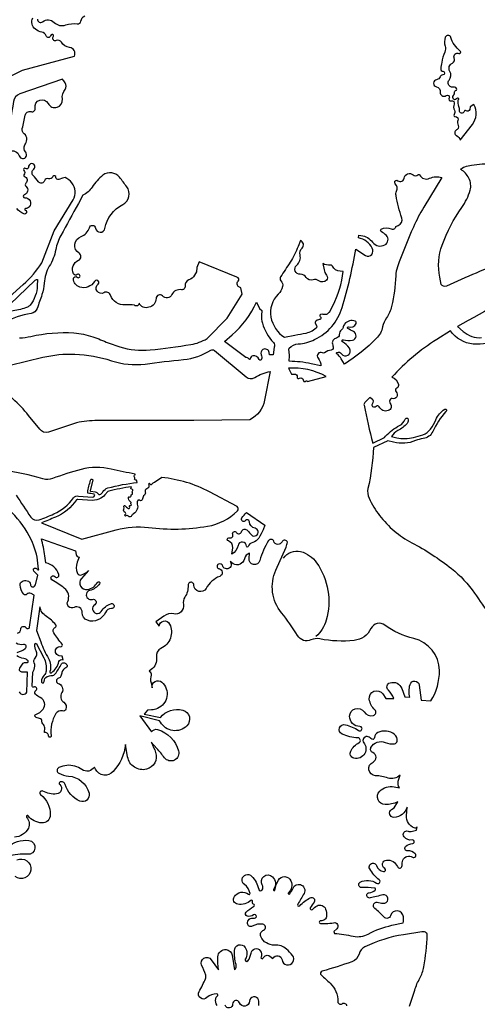
# Model space of a CAD drawing. Units: millimetres. Extents: x 10 to 26427, y -24 to 32557.
# Drawn here: x 37 to 37, y 5 to 5 of the extents above; entities that cross this region are included whole.
import ezdxf

# ---------------------------------------------------------------- set-up
doc = ezdxf.new("R2010")
doc.units = ezdxf.units.MM
doc.header["$MEASUREMENT"] = 0
doc.layers.add('Árvores', color=76, linetype='Continuous')
doc.layers.get('0').off()

# ---------------------------------------------------------------- blocks, each defined once
blk = doc.blocks.new('B1')
at = {"color": 0}
for points in [[(-731, 1160.1), (-671, 1190.3), (-551.5, 1222.9, 0.51574), (-562.3, 1242.8, -0.219601), (-581.4, 1254.8, 0.354323), (-593.3, 1258.6, -0.745238), (-600, 1267.2, 1.230163), (-606.3, 1269.9, -0.763479), (-616.5, 1269.3, 0.268725), (-626.4, 1278, -0.11359), (-641.1, 1284.6, -0.359585), (-647.4, 1311, -0.814053)], [(-636.7, 1308.2, 0.641584), (-624.6, 1301.9, -0.374257), (-597.9, 1300.5, 0.285446), (-571.3, 1294.6, -0.125303), (-545.1, 1297.1, 0.412198), (-536.4, 1303.4, -0.224729), (-527.6, 1316, 0.318905)], [(338.9, 1028.9), (366.7, 1065.1, 0.29612), (370.3, 1111), (361.8, 1106), (360.7, 1100, -0.576349), (352.3, 1097, 0.55088), (347.5, 1095.5, -0.901643), (336.8, 1097.2, 0.083454), (335.7, 1106.8, -0.072356), (333.8, 1120.9, -0.26379), (335.2, 1123.5, 0.471014), (335.4, 1124.7, 0.495537), (329.8, 1124.3, -0.624033), (322.2, 1125.2, -0.287119), (324.2, 1133.7, 0.261178), (325.4, 1137.8, -0.42812), (329.5, 1144.2, 0.375523), (330.7, 1145.7, 0.467227), (323, 1151.5, -0.432378), (310.8, 1159.5, -0.217727), (313, 1167.6, 0.313737), (314.7, 1187.7, -0.437137), (320.5, 1206.8, 0.406805), (324.9, 1218.8, -0.695953), (335.1, 1228.8, 0.895122), (338.6, 1234.6, -0.153466), (316.8, 1266, 0.716928), (304.3, 1266.3, 0.161293), (303.6, 1246.1, -0.16833), (303, 1232, 0.044881), (295.9, 1208.3, 0.026572), (293.8, 1193.8, 0.418757), (298.8, 1187.8, -0.971353), (298.4, 1179.5, 0.319623), (292.1, 1175.2, -0.265825), (284.1, 1168.5, 0.818918), (283.7, 1152.1, -0.382706), (292.7, 1139.5, 0.277614), (296.3, 1131.7, 0.33004), (306.2, 1132.1, -0.812283), (313.1, 1126.5, 0.629874), (318, 1119.9, -0.589294), (324.6, 1112.2, 0.208191), (325.3, 1098, -0.269162), (324.6, 1087.9, 0.63031), (327.3, 1083.3, -0.565595), (333.5, 1074.7, 0.220189), (333.9, 1063.2, -0.424842), (330.2, 1052.7, 0.64225), (330.2, 1039.6, -0.234341), (338.9, 1028.9, 2.135975)], [(-741.2, 632.5), (-669.3, 696.2, 0.071824), (-626.5, 746.8), (-597.8, 819.9), (-554, 891.6, 0.322421), (-557, 930.6, 0.101606), (-572.9, 943.1), (-578.8, 941.2), (-587.5, 938.3, -0.535869), (-593.8, 943.2, 0.83795), (-600.9, 945.1, -0.376585), (-611.3, 940.4, 0.410199), (-620.3, 935.7, -0.612259), (-634.4, 933.4, 0.03162), (-646.4, 947.8, -0.441284), (-645.3, 962.5, 0.869394), (-652.3, 974.5, 0.292118), (-657.6, 966.9, -0.593353), (-664, 963.8, 0.899842), (-667.8, 959.5, -0.386361), (-667.7, 949.3, 0.539334), (-666.8, 945.6, -0.564004), (-663.2, 929.8, 0.442009), (-663, 922.7, -0.582703), (-666.9, 903.3, 0.878768), (-665.6, 896.4, -0.677113), (-655.6, 875.2, -0.213558), (-664.2, 871.5, 0.862111), (-664.8, 868.1, -1.067643), (-668.3, 859.4, -0.100238), (-684.3, 871.5, 0.426628)], [(-677.8, 573.3, 0.042253), (-651.6, 577, -0.072257), (-552.4, 585, -0.070049), (-508.5, 575.9, -0.017346), (-473.4, 562), (-446.6, 553.2, 0.105411), (-376.6, 545.8, 0.013775), (-282.6, 558.3, 0.094462), (-245.3, 571.8), (-199, 619.3), (-164.6, 674.6), (-167.4, 688.8), (-171.7, 691.1, -0.500223), (-173.8, 703.9, 0.562261), (-176.3, 713.4), (-263.8, 749), (-269.3, 735.4), (-269.4, 725.5), (-274.1, 717.8, -0.176455), (-287.5, 707.1, 0.371671), (-296.2, 692.5, -0.522794), (-304.2, 684.5, 0.334162), (-326.5, 673.2, -0.526783), (-348.1, 670.1, 0.681436), (-363, 664.4, -0.347649), (-379.3, 644.1, -0.391815), (-402.1, 653.8, -0.674201), (-412.7, 648.6, 0.073348), (-433.9, 649.7, -0.350291), (-467.7, 671.6, 0.476331), (-483.4, 677.6, -0.942034), (-496.5, 697.2), (-496.5, 697.2, 1.135548), (-505.2, 703.8, -0.349357), (-539.1, 690.3, -0.34223), (-553.3, 710.3, -0.661213), (-545.2, 713.4, 2.241007), (-544.7, 719.3, -0.474973), (-553.4, 721.4, -0.428288), (-541.8, 752.4, 0.60449), (-540.5, 768.5, -0.631331), (-535.9, 807.2, 0.247712), (-516.8, 827.4, -0.814723), (-502.5, 826.4, 0.850401), (-480.9, 825.8, -0.229914), (-439.8, 880.9, 0.465509), (-430.5, 921.9, 0.003759), (-447.2, 943.5, 0.411013), (-485.5, 948.3, 0.088992), (-510.5, 921, -0.142614), (-531.8, 902.1), (-542.2, 883.1, 0.000491), (-582.6, 809.4, 0.076129), (-594.4, 776.8, -0.086018), (-609.2, 738.5, 0.123262), (-621, 699.6, -0.072287), (-626.1, 673.2, -0.000014), (-637.3, 641.4, -0.275398), (-651.2, 629.8, 0.088201), (-714, 608, 0.205399)], [(296.2, 943), (254.6, 874.6, 0.031908), (230.7, 829, 0.019226), (193.9, 736.9, 0.076025), (189.9, 716.6, -0.049003), (180.3, 646.2, -0.088875), (168.7, 619.6, 0.093022), (159.7, 598.7, -0.139708), (145.6, 572.6, -0.061077), (71.7, 513.3), (64.4, 525.4, 0.098081), (54, 536.9, -0.559767), (54.3, 539.9, -0.386179), (64.6, 537, 0.411777), (79.7, 533.5, 0.433845), (83.1, 549.8, 0.103777), (67, 564.6, -0.903947), (69.2, 569.3, 0.14181), (90.1, 568.1, 0.705525), (92.4, 588.3, -0.006242), (79.4, 594.9, -0.931068), (81.1, 598.8, 0.39621), (98.4, 606.4, 0.41622), (96.2, 611.8, 0.340674), (72, 605.3, 0.105173), (68.3, 597.6, -0.157004), (65.1, 592.4, 0.215233), (59.7, 580.8, -0.362397), (53.2, 573.1, 0.487224), (44.5, 556.9, -0.159147), (45.3, 548.8, -0.335676), (41.2, 545.3, 0.162694), (25.8, 539.2, -0.317665), (20.6, 538.7, 0.845198), (10.8, 527, -0.186481), (17.1, 509.2), (-5.3, 514, 0.05152), (-55.7, 519.5), (-55.3, 531.9, 0.069897), (-56.8, 545.6, -0.252068), (-55.7, 549.8, -0.195102), (-34.9, 559.7, 0.098144), (2.9, 569.6, 0.20868), (66.2, 643.4, 0.03448), (97.5, 778.1), (119.9, 763.3, 0.400378), (134.5, 765.9, 0.284825), (135.6, 780.1, 0.227049), (104, 804), (104.8, 810.2), (109.7, 809.6, -0.201556), (136.7, 793.9, 0.370458), (164.9, 787.7, 0.496303), (168.3, 809.4, 0.070961), (156.3, 818.7, -0.59015), (156.4, 823.8, -0.2278), (179.7, 824.7, 0.474525), (190.4, 830.2), (195.9, 832.5, 0.391273), (203.8, 849.6, -0.03244), (190.6, 901.5, -0.162098), (191.9, 911.3, 0.326545), (188.9, 928.7, -0.501413), (189.8, 936.2, -0.303091), (195, 935.8, 0.580069), (209.5, 941.8, -0.282729), (217.3, 951.5, -0.273433), (229.8, 949, 0.398894), (241.2, 949.4, -0.500319), (244.7, 948.9, 0.392058), (268.1, 941.2, -0.18503), (296.2, 943, -3.919049)], [(-66.7, 574.9), (-42.7, 579.7, -0.003515), (-16.8, 584.7, 0.168403), (8.7, 599.3), (5.2, 607.3, -0.460355), (8.8, 614.8, 0.009906), (15.7, 616.8, 0.604817), (16.6, 621.8, -0.778709), (19.6, 628.6, 0.054794), (29.1, 628, 0.251359), (34.5, 631.3, -0.256836), (37.4, 633), (44.8, 647.6, 0.087232), (68.7, 726.7), (61.8, 726.9, -0.283968), (44.2, 738.6, 0.335877), (39, 741.4, -0.185968), (22, 745), (24.5, 730.7, 0.130584), (30.5, 717.8, -0.389902), (30, 706.2, -0.37277), (12.6, 705.1, 0.249019), (-0.8, 707.3, -0.350126), (-16.4, 712.9, 0.27632), (-30.2, 720.1, -0.719008), (-38.6, 740.9, 0.278747), (-30.7, 764.7, -0.259874), (-26, 780.6, 0.564134), (-30, 797.9), (-35.4, 783.8, -0.052822), (-53.3, 748.3, -0.005313), (-75.9, 714, 0.367701), (-74.9, 705, -0.270114), (-71, 691.8, -0.140864), (-81.2, 674, 0.249901), (-98, 621.5, 0.208799), (-66.7, 574.9, 0.259394)], [(525.8, 719.1, -0.032731), (332.3, 600.1), (345.3, 588.5, 0.202329), (387.9, 574.1, 0.124496)], [(430.2, 570, -0.130838), (368.7, 559.4, -0.217575), (316.2, 589.4), (284.4, 569.6, 0.069027), (181.1, 483, -0.538226), (181.1, 483, -0.244958), (196, 466.4, -0.394832), (192.3, 457.8, 0.532365), (190.8, 449.4, -0.775969), (181.7, 433.6, 0.282248), (177.6, 432.4, 0.374599), (177.3, 422.2, -0.530173), (172.5, 405.8, -0.377686), (151.5, 414.9, 0.555139), (144.9, 415.6, -1.047027), (136.9, 422.7, 0.443026), (136.2, 431.8), (130.4, 436.4), (118.7, 424.7, 0.25357), (116.8, 418.3, 0.009215), (136.9, 330.7), (163.7, 344), (166.4, 347, -0.090755), (198.8, 371.6, 0.201351), (211.5, 386.4), (213.8, 388.3, -0.477127), (217.6, 387.4, -0.301237), (216.2, 376.5, -0.101795), (194.8, 359.9, 0.152493), (180.3, 346.1), (192.2, 343.5, 0.113603), (230.9, 344.1, 0.02323), (252.4, 350.4, 0.151013), (270.2, 363.5, 0.058538), (282.4, 384.8, -0.151756), (303, 409, -1.083964), (305.6, 404.1, 0.066678), (275.3, 357.5, -0.253836), (253.3, 341.4, 0.063587), (235.4, 336.7, -0.159174), (185.1, 333.1), (171.5, 336.5), (138.4, 321.1, -0.046281), (125.8, 226.6, 0.168445), (128.3, 204.3, 0.052338), (152.7, 164.2, 0.109312), (226.9, 101.5, -0.046053), (318.6, 42, -0.075203), (371.9, -14.9, 0.001269), (442.2, -116.4)], [(-718.5, 632.9), (-643, 705.6, -0.192568), (-636.8, 708.1), (-637.1, 693.8, -0.16423), (-653.3, 649.2, -0.133186), (-659.8, 644.4, -0.062551), (-692.8, 636.2, 0.075223), (-715.9, 629.9, -0.751135), (-718.5, 632.9, 0.059088), (-718.5, 632.9, -0.738569)], [(-205.4, 565.5), (-187.7, 580.4, 0.118637), (-131.6, 656.2), (-124.4, 641.4), (-118.8, 636.6), (-119.7, 625.1, 0.093099), (-117.7, 607.8, 0.107168), (-92.4, 562.8, -0.282203), (-90.5, 551.9), (-92.6, 534.8), (-101.2, 534.2), (-102.1, 539.9, 0.522747), (-116.4, 546.7, 0.381074), (-120.5, 534.6, -0.166022), (-119.7, 524.1, -0.720009), (-125.1, 523.7, 0.349482), (-139.7, 531.9, 0.335826), (-145.6, 525.6, -0.723055), (-149, 524.9, 0.296291), (-156.2, 528.6), (-205.4, 565.5)], [(-678.6, -242.5, 0.638105), (-661.3, -242.9), (-659.6, -197), (-672.5, -196.5, -0.568318), (-677.5, -187.3, -0.025611), (-671.3, -178.1, -0.319237), (-661, -174.7, 0.728143), (-658.3, -170.9, 0.203314), (-668, -165.3, -0.112236), (-684, -159.4, -0.621879)], [(-683.1, -151.4, 0.057099), (-664.6, -142.3, 0.835433), (-668.5, -133, -0.187674), (-685.8, -130.2, -0.309617)], [(-682.4, -106.8, 0.340835), (-675.3, -98.1, -0.738166), (-662.5, -94.4, 0.682595), (-654.6, -92.8), (-644.2, -19), (-651.3, -15.8, 0.310317), (-660.8, -17.4, -0.424505), (-668.1, -17.2, -0.17634), (-676.7, 4.1, -0.286018), (-672.1, 12.2, -0.179411), (-660.4, 13.9, -0.334449), (-653, 5.3, 0.608698), (-643.3, 1), (-640.8, 4.2), (-636, 26.6), (-645, 36.3, -0.796169), (-640.5, 42.9, -0.133672), (-635.5, 39.2, 0.957289), (-633.9, 40.3), (-635.5, 54.6, 0.087431), (-651.1, 108.6, 0.080764), (-695.3, 170.9, -0.074984)], [(-685.9, 211.1, -0.003078), (-652.1, 160.5, 0.348247), (-632.7, 154.1, 0.014479), (-598.5, 167.8, 0.139293), (-553.4, 204.8, -0.319303), (-541.6, 209.1), (-509.5, 206.7, 0.318104), (-504.6, 209.6, 0.484618), (-506.8, 213.6, 0.007566), (-519.4, 215.7, -0.423476), (-520.7, 217.5, -0.024031), (-514.2, 245.6, -0.490449), (-509.7, 247.4, -0.346968), (-509, 245.5), (-514.6, 221.5, 0.506406), (-513.6, 220.3), (-503.3, 218.8, -0.240633), (-496.7, 214.2, 0.371407), (-493, 212.7, 0.184094), (-485.4, 219, -0.201818), (-474.3, 227.7, -0.042185), (-406.3, 240.1), (-407.2, 244.4, 0.412193), (-409.6, 246, -0.639167), (-412.2, 249.6, 0.337092), (-412.6, 252.6, -0.510351), (-411.9, 257.8, 0.498221), (-411.5, 259.8, -0.01622), (-466.5, 271, 0.12141), (-535.5, 270.4, 0.029544), (-602.1, 249.1, -0.168532), (-623.8, 248.4, 0.047014), (-716.7, 267.8, 0.632423)], [(-154.6, 171.5), (-111.8, 141.6), (-116.2, 131.4, -0.031633), (-126, 112.2, -0.206013), (-140.1, 102, 0.2549), (-150.8, 92.6, -0.835031), (-154.3, 93.2, 0.913832), (-173.8, 94.8, -0.224249), (-187.8, 75), (-186.2, 90, 0.351056), (-196.1, 105.5, -1.023821), (-193.4, 112.8, 0.670495), (-186, 120.6, -0.925717), (-177.6, 125.1, 0.642955), (-166, 126.8, -0.601055), (-152.2, 129.6, 0.023772), (-142.8, 119.4, 0.343607), (-131.8, 118.1, 0.684703), (-134.7, 134.7, -0.342664), (-147.7, 149.9, 0.697194), (-156.4, 152.6, -0.968708), (-164.8, 158.6, -0.038598), (-154.6, 171.5, -2.154762)], [(-126.2, -965.2, 0.145232), (-126.8, -952, 0.828988), (-147.2, -955, -0.821905), (-170.3, -958.7, 0.847231), (-186.4, -961.7, -0.880778), (-203.7, -964.3, 0.682205)], [(-222.1, -964.6, -0.189291), (-225.4, -949.7, -0.200746), (-221.3, -942.9, 0.704454), (-222.6, -938.4, 0.208488), (-245.5, -946.8, -0.857097), (-263.6, -933, 0.019415), (-248.7, -903.2, 0.199179), (-248.5, -894.9, 0.010542), (-257.8, -872, -0.8956), (-235.8, -859.4), (-218.8, -882.8, -0.046931), (-220.3, -852.6, -0.430319), (-201.4, -836.1, -0.338253), (-187.5, -849.1), (-181.8, -882.8, 0.271736), (-178.4, -870.2, -0.072363), (-182.4, -838.3, -0.734236), (-157.4, -831, -0.297594), (-157.2, -858, 0.958336), (-151.1, -862.3, 0.137357), (-143.9, -844.4, -0.682022), (-122.6, -838.6, -0.264701), (-120.8, -853.3, 1.003547), (-115.6, -855.4, -0.48492), (-100.6, -851.2), (-93.4, -856.4, -0.738651), (-72.4, -859.8, 1.318197), (-48.3, -849.4, 0.040713), (-61.9, -835.2, 0.200112), (-89.4, -825.7, -0.323427), (-121.1, -805.7, -0.41581), (-114.9, -791.1, 0.773379), (-116.6, -777.5, 0.15982), (-141.2, -782.1, -0.545801), (-152, -776.2, -0.508288), (-137.5, -763.9, 0.407615), (-131.6, -760.3, 0.722204), (-137.9, -756.2, -0.237679), (-152.5, -759.2, -0.588374), (-155, -749.5, -0.061709), (-137.9, -737, 0.634733), (-138.3, -731.2, -0.445433), (-140.4, -725.7, 0.826188), (-144, -722.8, -0.221291), (-174.6, -731.6, -0.543293), (-182.4, -714, -0.442155), (-149.7, -708.7, 0.690572), (-146.2, -706.6, 0.19787), (-159.2, -686.2, -1.095644), (-142.6, -666.8, -0.139336), (-126.1, -697.2, 0.654057), (-118.3, -698.7, 0.29831), (-118, -687.1, -0.88353), (-94.6, -668.2, -0.366171), (-91.7, -697.5, 1.247283), (-88.7, -698.7, -0.088202), (-80.8, -676.1, -0.628118), (-51.8, -678, -0.3095), (-57.7, -705, 1.086445), (-54.7, -707.7, 0.063987), (-47, -694.5, -0.381209), (-30, -686.4, -0.479767), (-21.6, -706.6, -0.018516), (-36.3, -731.2, 0.915808), (-31.5, -734.9, -0.089426), (-7.1, -716.6, -0.784444), (1.5, -726.7, 0.030559), (-7.1, -740.2, 0.893986), (-2.2, -743.6, -0.086236), (8.4, -735.2, -0.468434), (28.2, -743, -0.086812), (30.4, -758.4, -0.448152), (16.9, -769.8, 1.068424), (16.4, -775.9, 0.003315), (28.8, -776, 0.052135), (46.6, -774.1, -0.753076), (53.9, -787.9), (47.5, -794.1), (48.8, -798.9, -0.035401), (91.8, -805.2, 0.179769), (126.6, -800.3, -0.072261), (181.2, -780.2), (206.8, -774.8, 0.086128), (208, -760.9, 0.833709), (177.6, -758, -0.588693), (163.1, -761.4, 0.044662), (141.8, -741.8, -0.891229), (150.4, -727.5, 0.167244), (164.7, -728.9, 0.411954), (171.8, -717.4, 0.408681), (160.5, -710.2, 0.010501), (130.8, -717.2, -1.067981), (128.6, -705.1, 0.154419), (142.4, -698.8, 0.638229), (141, -694.3, 0.045808), (111.2, -693, -0.801302), (107.9, -680.8, -0.284207), (145.9, -683.3, 0.976691), (151.9, -675.4, -0.095488), (129.9, -649.9, -1.089299), (145.6, -642.6, 0.254216), (161.5, -656.5, 0.858529), (164.4, -649, -0.730536), (168.7, -629.8, -0.325324), (193.9, -644.9, 0.833022), (204.5, -642.5, -0.104472), (206.6, -630, -0.47512), (228.4, -623.1, 0.892504), (235, -615.2, 0.233199), (217.4, -608.8, -0.726033), (212.7, -598.5, -0.165717), (229, -591.5, 1.039706), (228, -583.5, -0.271982), (209, -576.1, -0.764855), (218.5, -563.2, 0.150557), (225.5, -563.7), (237.9, -560.8), (239.2, -553.6, -0.381429), (232.7, -555.9, -0.320269), (215, -527.5), (216.2, -507.9, -0.32455), (185.8, -531.5, -0.765371), (180.2, -513.3), (186.4, -509.4), (194.5, -495.7, -0.112114), (165.7, -502.1, -0.663568), (152.9, -471.4, -0.250311), (186.4, -460.9), (198.6, -463.2, -0.234668), (195.8, -448), (199.8, -434.1, -0.281472), (172.2, -440.8, 0.064747), (143.2, -435.4, -0.792152), (137.5, -404, 0.669092), (137.2, -382.1, -0.444779), (132.8, -370.7, -0.390015), (165.6, -358.7, 0.123318), (186.9, -361.9, 0.339593), (193.2, -355.9, 0.271159), (187.3, -340.5, 0.289595), (148.3, -336.1, 0.277035), (141, -347.3, -0.729818), (132.4, -349.7, 0.529111), (115.7, -349.4, 0.339418), (116.1, -359.3, -0.304088), (118.7, -383.9, -0.353826), (93, -394.9, -0.475245), (86.1, -378.8, -0.148719), (105.3, -359.2, 0.760849), (102.6, -348.1, -0.098676), (66.3, -339.4, -0.911085), (73.9, -317.9, -0.086701), (104.2, -331.3, 1.357105), (107, -322, -0.420705), (83.5, -298.5, -0.732896), (116.9, -288.5, 0.319008), (138.4, -296.4, 0.579638), (141.7, -283.9, -0.15816), (129, -259.4, -0.80465), (160, -247), (167.4, -257.8), (185.2, -257.8, 0.134673), (172.9, -238.4, -0.5821), (176.8, -221.1, -0.397386), (203.7, -234.5), (210.6, -253.4), (222.6, -254.8, -0.12881), (222.9, -225.4, -0.81993), (244.3, -226.9), (248.7, -261.1), (271.1, -263, 0.14451), (290.7, -193, 0.343768), (231.3, -119, -0.100356), (164.7, -88.3, 0.471808), (132.7, -96.4, -0.261953), (94.3, -123.7, -0.074928), (14.7, -120.2, 0.154692), (-5.6, -122.5, -0.380957), (-36.6, -112.7, 0.037659), (-73.4, -60.1, -0.283418), (-86.7, 38.6), (-63.1, 91.6, 0.083788), (-59.7, 102.7, 0.674672), (-72.3, 103.6, -0.669845), (-91.6, 104.8, 0.628138), (-103.3, 106.3, 0.077425), (-123.7, 60.4, -0.918335), (-148.4, 64.9), (-147.2, 77.3, 0.288379), (-159.2, 64.3, -0.534398), (-184.9, 53.2), (-192.1, 57.9, -1.212346), (-209.2, 47.8, 0.413895), (-218.7, 52.4, 0.766363), (-217.9, 41.8, -0.74408), (-216, 24, 0.162629), (-247.6, -3.7, -0.762823), (-275.9, 3.9, 1.021505), (-289.1, 3.5, -0.157021), (-296.6, -24.3, 0.192442), (-299.9, -40.9, -0.539157), (-322.3, -62.5, 0.218705), (-345.2, -67.4), (-363.3, -80.9), (-355.8, -91.1, -0.78221), (-331.7, -85.9, -0.420021), (-351.6, -142.2, 0.338088), (-362.2, -162.3, -0.290192), (-374.1, -190.8), (-378.9, -194.2, -0.371328), (-374.5, -203.4, 0.127122), (-374.6, -221.5), (-371.9, -232.6, -0.726009), (-349.5, -219.9, -0.54776), (-359.9, -280.6, -0.081745), (-373.3, -283.8), (-382.5, -284.5), (-390.4, -293.6), (-353, -301.4, -0.297963), (-301.4, -284.5, -0.577464), (-291.8, -320.5, -0.495562), (-352.8, -312.1), (-354.8, -308.6), (-400.5, -297.6), (-373.4, -334.6, -0.347795), (-359.3, -329, -0.2554), (-311, -378, -0.836741), (-343.6, -394, 0.027755), (-361.2, -372.6), (-374.2, -358.4, -0.042764), (-363.9, -382.1, -0.438436), (-384.9, -420.5, -0.436401), (-428.5, -392), (-433.4, -363.7, -0.153874), (-461.8, -425.8, -0.528131), (-502.8, -420.2), (-505.2, -415.5, -0.434285), (-534, -421.2, 0.088611), (-550.2, -413.4, 0.1836), (-587.1, -416.8, 0.623517), (-587.1, -429.9, 0.092447), (-564.7, -436.1, -0.316227), (-517.6, -475.7, -0.625588), (-538.7, -493.9, -0.225847), (-572.5, -455.5, 0.448662), (-584.2, -449.8, 0.553912), (-585.2, -456, -0.657573), (-592.3, -477.5, -0.145659), (-624.1, -471.1, 0.910297), (-629.2, -478.9, -0.22837), (-606.9, -525.8, -0.432806), (-626.8, -544.3, -0.207058), (-658.1, -528.1, 1.040471), (-661.6, -531.3, -0.312808), (-657.6, -556.2, -0.28551), (-689.9, -576.8, 0.28424)], [(-705.5, -600, -0.210539), (-656.4, -584.7, -0.98994), (-659.7, -616.6, 0.098214), (-704.1, -621.2, 0.605152)], [(-684.1, -629.4, -0.588026), (-651.9, -652.8, -0.579627), (-687.8, -668, 0.159319)], [(-627.3, 110.7), (-549, 82.9), (-547.2, 74.1, 0.346791), (-540.3, 68.3), (-545, 56.3, 0.204948), (-544.3, 30.9, 0.386827), (-535.3, 27.1, 0.108297), (-519.1, 37.1), (-535.1, 19.3, 0.715071), (-520.8, -6.2, 0.225989), (-498.2, 10.1, -1.063354), (-493.1, 6.9, -0.176207), (-515.8, -8.5, 1.02865), (-509.9, -29.1, -0.884872), (-504.3, -41.3, 1.23766), (-489.6, -56.8, -0.148128), (-467.6, -39.1, -1.25135), (-465.8, -50.3, 0.319746), (-479.9, -59.1, -0.401792), (-521.5, -77.3, -0.328346), (-533.2, -59.6, 0.585454), (-552.2, -47.7, -0.720937), (-566.8, -34.1, 0.351815), (-574.7, -3, 0.029506), (-603.1, 15.9, -1.207997), (-596.6, 23.4, 0.835817), (-587.3, 28.3, 0.274973), (-617.4, 54.9), (-619.6, 71, 0.028147), (-627.3, 110.7, -2.946315)], [(-68.7, 65.7), (-68.7, 65.7, -0.31823), (-29.5, 81, -0.181809), (7.4, 55.5, -0.223982), (29.6, -77, -0.146935), (5.8, -114.3, 18.325608)], [(-631.1, -46.1), (-638.6, -100.9), (-629, -127, 0.042078), (-611.2, -165.1, -0.206435), (-607.8, -195.6, 0.725084), (-604.2, -198.1, 0.16613), (-586.9, -172.5, -0.486757), (-577.5, -168.6), (-579.6, -160.3), (-586.6, -158.9, -0.616051), (-591.6, -140.5, -0.23121), (-583.2, -138.1, 0.69039), (-579.7, -132.3, -0.014221), (-598.9, -106.5, -0.45584), (-595.7, -93.7, 0.481988), (-594.4, -87.4, 0.079276), (-615.9, -68.6, -0.213164), (-631.1, -46.1, -1.655447)], [(-639.2, -129.9), (-622, -163.5, -0.149147), (-616.5, -194.4, -0.169096), (-621.2, -203.9, 0.186636), (-627.6, -218.2, 1.041759), (-621.1, -218.3, -0.306255), (-614, -207, -0.09552), (-602.8, -204.5, 0.226914), (-595.8, -200.8, 0.040875), (-581.2, -177.8, -0.399583), (-574.3, -175.5, -0.080965), (-569.2, -179, -0.559402), (-570.8, -187, 0.254052), (-580, -197.3, -0.015321), (-582.3, -205.7, -0.274255), (-587.9, -210.9, 0.774652), (-588.5, -222.7, -0.490024), (-580.4, -244, 0.394928), (-575.8, -266.3, -0.341095), (-570.9, -282.3, -0.385495), (-578.7, -286.3, 0.327041), (-593.8, -292.2, 0.178958), (-604.9, -343.4, -1.054788), (-611.1, -343.9, 0.432319), (-620.6, -335.6), (-619.9, -325.2, 0.25105), (-624.3, -315.5, -0.274082), (-626.1, -310.9, 0.433764), (-631.9, -303.5, -0.155904), (-641.4, -299.5, -0.565748), (-640.6, -294.6, 0.12706), (-623.7, -282.3, 0.49386), (-630, -255.5, -0.094479), (-641.1, -247.7, -0.470525), (-640.1, -238.8, 0.964567), (-644.9, -231, -0.491089), (-648.9, -229.2), (-647.3, -196.5), (-644.5, -190.9, 0.220913), (-644.1, -175.3, -0.30991), (-641.9, -164.6, 0.328952), (-639.2, -148, -0.135387), (-642.3, -133, -0.377064), (-639.2, -129.9, -0.476505)], [(249.8, -795.3), (208, -801.8, 0.0758), (119, -829.9, 0.214427), (105.2, -846.6, -0.24574), (88.9, -864.1, -0.016645), (20.5, -885.7, 0.60567), (18.4, -895.4, -0.01891), (38.5, -913.4, -0.205562), (56.4, -956, 0.623244), (66, -960.8, -0.59523), (76.5, -965.5, 0.61885)], [(221.5, -966.2), (233.6, -929.5, -0.045682), (245.6, -901.8, 0.081241), (254.8, -876.1, 0.035773), (262.6, -802.4, 0.320738), (258.5, -796.2, 0.131379), (249.8, -795.3, 4.524503)]]:
    blk.add_lwpolyline(points, format="xyb", dxfattribs=at)
for points in [[(-716.2, 1007.2, 0.301904), (-701.8, 1003.8, -0.425232), (-678.6, 992.7, 1.213707), (-663.7, 1001.1, -0.312198), (-665.4, 1018.1, 0.092013), (-661.3, 1030.3, 0.273887), (-667, 1043.8, -0.298791), (-671.5, 1056.3, 0.012677), (-665.2, 1086.4, -0.447239), (-651.2, 1094.9, 0.565592), (-641.8, 1103.5, -0.873127), (-612, 1113.7, 0.847148), (-579, 1124, -0.20656), (-572.9, 1145.8, 0.352967), (-572.9, 1161.5, -0.019869), (-579, 1169.6), (-677.2, 1135.7, 0.279315), (-691.8, 1118.1, -0.028694), (-709.9, 1031.4, 0.004432)], [(574.8, 840.5), (520.4, 802.9, -0.050521), (375.5, 722.9, 0.006926), (306.8, 692.5, -0.399011), (295.1, 696.9), (291.6, 713.4, -0.141758), (296.9, 787.5, -0.065821), (342.5, 874.2, 0.08422), (361.5, 913.6, 0.193796), (358.6, 941.7, 0.124769), (340.7, 961.5, -0.519172), (340.7, 963.1, -0.097054), (352.8, 968.9, -0.135835), (449.3, 967, -0.110433), (484.2, 947.5, -0.081005), (525.3, 896.6, 0.085312)], [(-99.6, 496.4), (-112.6, 429.8, -0.232004), (-146.7, 384.8), (-275.7, 383), (-498.2, 383, 0.054013), (-546.7, 377.7), (-611.2, 356.2, -0.344611), (-631, 363.3), (-656.9, 394.9, 0.038916), (-693.3, 432.8, -0.170504), (-705.2, 454.3), (-704.9, 503.4, -0.328221), (-699.3, 510.9), (-623.8, 528.8, -0.067017), (-550.1, 536, -0.071506), (-466, 520.9, 0.112708), (-388.4, 513.3, -0.006448), (-299.8, 523.6, 0.115172), (-236.4, 545.4, -0.35944), (-228.5, 544.3), (-155.2, 483.6, 0.318698), (-135.5, 482.1, -0.081678)], [(-13.3, 473.1), (29.8, 484.8, 0.140355), (-57.8, 503.7, -0.053198), (-57.8, 503.7), (-50.2, 489.8), (-43.9, 490.2, -0.454847), (-37.5, 483.6, 0.631236), (-31.8, 480.3, -0.551611), (-23.3, 476.7, 0.710992), (-18.3, 473.3, -0.566089)], [(-534.4, 110), (-455.2, 131.2, -0.095796), (-380.4, 136.4, 0.071821), (-244, 139.5, 0.158305), (-175.3, 175.2, 0.43954), (-175.8, 185.2), (-239.7, 218.8, 0.097247), (-349.6, 251.6), (-366.8, 240.1, 0.177707), (-373.4, 235.8, -0.623345), (-376.5, 236.4, 1.082228), (-380, 235.2, -0.455265), (-384.5, 225.4, 0.444811), (-388, 218.1, -0.340433), (-390, 210.9, 0.238932), (-394, 202.8, -0.627001), (-401.3, 199.2, 0.467916), (-405.4, 198.3, 0.195188), (-406.2, 190.1, -0.155544), (-406.3, 178.6, -0.185981), (-415, 168.1, 0.163221), (-419.3, 163.4, -0.581458), (-426.5, 162.6, 0.434722), (-432.4, 163.4, -1.172629), (-434.4, 166.7, 0.680585), (-434.4, 171.4, -0.444167), (-437.2, 178.8, 0.256665), (-437.3, 184.7, -0.921184), (-434.3, 186.8, 0.085502), (-426.8, 180.4, 0.880284), (-424, 183.9, -0.805293), (-422.1, 187, 0.869491), (-420.5, 189.9, -0.391649), (-420.9, 192.4, 0.415812), (-421.7, 195.7, -0.13076), (-425.9, 200.2, -0.184606), (-426.6, 206, -0.45002), (-424.7, 207, 0.154658), (-422.3, 206.9, 0.380088), (-420.6, 209.4, -0.338582), (-418.2, 213.7, 0.49711), (-417.6, 216.3, -0.364572), (-417.5, 220.6, 0.548332), (-418.7, 224.9, 0), (-420.1, 225.3, -0.451954), (-421.1, 227.4), (-419.8, 230.4, 0.033254), (-472.2, 219.9, 0.201818), (-478.4, 215.1, -0.125601), (-490.2, 204, -0.088071), (-510.1, 198.6), (-510.1, 198.6), (-543.3, 201.1, 0.37574), (-546.7, 200.2, -0.139293), (-595.3, 160.3, -0.013419), (-627.3, 147.4)]]:
    blk.add_lwpolyline(points, format="xyb", close=True, dxfattribs=at)

msp = doc.modelspace()

# ---------------------------------------------------------------- block references
at = {"layer": 'Árvores', "xscale": 0.0002664341534919193, "yscale": 0.0002664341534919193, "zscale": 0.0002664341534919193}
msp.add_blockref('B1', (36.91305, 5.11541), dxfattribs=at)

doc.saveas('drawing.dxf')
